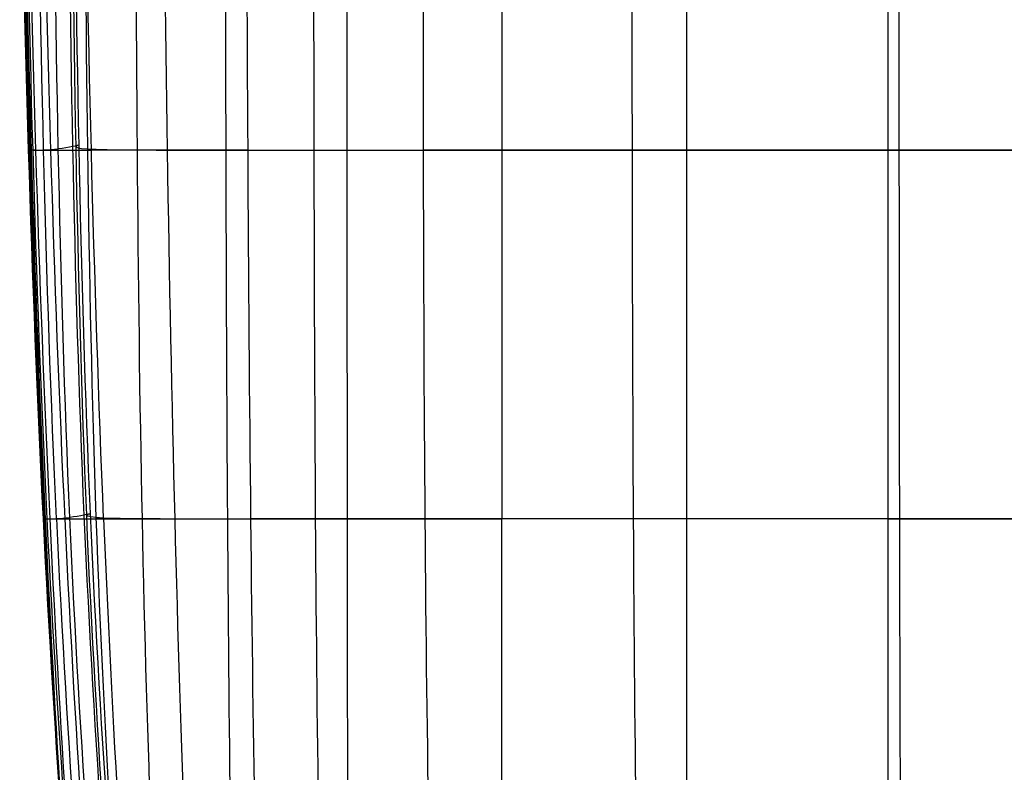
# Model space of a CAD drawing. Units: millimetres. Extents: x -27165 to -26024, y -86870 to -85840.
# Drawn here: x -27164 to -26953, y -86705 to -86544 of the extents above; entities that cross this region are included whole.
import ezdxf

# ---------------------------------------------------------------- set-up
doc = ezdxf.new("R2010")
doc.units = ezdxf.units.MM
doc.layers.add('图层 01', color=7, linetype='Continuous', true_color=0x000000)

msp = doc.modelspace()

# ---------------------------------------------------------------- linework, layer by layer
at = {"layer": '图层 01', "color": 18, "true_color": 0x000000}
for points in [[(-27149.06, -86649.46, -779.58), (-27151.27, -86599.28, -779.88), (-27152.18, -86543.46, -779.89), (-27152.63, -86486.72, -779.89)], [(-27159.15, -86650.55, -1019.49), (-27161.67, -86600.48, -1019.49), (-27163.38, -86544.42, -1019.49), (-27164.23, -86487.4, -1019.49)], [(-27164.18, -86487.4, -991.82), (-27163.34, -86544.42, -991.82), (-27161.65, -86600.48, -991.82), (-27159.1, -86650.56, -991.81)], [(-27159.04, -86650.55, -1038.33), (-27161.49, -86600.48, -1038.33), (-27163.2, -86544.42, -1038.33), (-27164.05, -86487.4, -1038.33)], [(-27163.87, -86487.4, -1052.73), (-27163.02, -86544.42, -1052.73), (-27161.32, -86600.48, -1052.73), (-27158.94, -86650.55, -1052.73)], [(-27163.77, -86487.4, -1065.03), (-27162.92, -86544.42, -1065.03), (-27161.22, -86600.48, -1065.03), (-27158.88, -86650.55, -1065.03)], [(-27163.74, -86487.4, -1075.44), (-27162.89, -86544.42, -1075.44), (-27161.19, -86600.48, -1075.44), (-27158.85, -86650.56, -1075.44)], [(-27158.7, -86650.56, -1089.11), (-27161.04, -86600.48, -1089.11), (-27162.75, -86544.42, -1089.11), (-27163.6, -86487.4, -1089.11)], [(-27158.34, -86650.56, -944.81), (-27160.82, -86600.48, -944.86), (-27162.36, -86544.42, -944.86), (-27163.13, -86487.4, -944.86)], [(-27157.71, -86650.56, -1133.05), (-27160.09, -86600.49, -1133.05), (-27161.79, -86544.42, -1133.05), (-27162.64, -86487.4, -1133.05)], [(-27156.36, -86650.54, -874.87), (-27158.69, -86600.45, -875.02), (-27159.93, -86544.39, -875.02), (-27160.53, -86487.38, -875.02)], [(-27159.48, -86487.4, -1224.88), (-27158.65, -86544.42, -1224.88), (-27156.99, -86600.49, -1224.88), (-27154.58, -86650.56, -1224.88)], [(-27153.49, -86650.3, -812), (-27155.69, -86600.19, -812.25), (-27156.65, -86544.18, -812.25), (-27157.11, -86487.23, -812.25)], [(-27154.01, -86486.91, -784.72), (-27153.57, -86543.73, -784.72), (-27152.66, -86599.62, -784.71), (-27150.47, -86649.78, -784.42)], [(-27149.87, -86649.76, -777.18), (-27151.99, -86599.62, -777.47), (-27152.75, -86543.73, -777.48), (-27153.13, -86486.91, -777.48)], [(-27146.24, -86650.57, -1322.98), (-27148.34, -86600.49, -1322.98), (-27149.76, -86544.43, -1322.98), (-27150.47, -86487.41, -1322.98)], [(-27150.42, -86487.23, -766.97), (-27150.16, -86544.18, -766.97), (-27149.64, -86600.19, -766.97), (-27147.89, -86650.28, -766.72)], [(-27137.95, -86650.52, -743.36), (-27138.99, -86600.45, -743.51), (-27139.25, -86544.4, -743.51), (-27139.39, -86487.38, -743.51)], [(-27133.59, -86487.41, -1383.36), (-27133.16, -86544.43, -1383.36), (-27132.31, -86600.49, -1383.36), (-27131.02, -86650.57, -1383.36)], [(-27120.21, -86487.41, -715.17), (-27120.17, -86544.43, -715.17), (-27120.08, -86600.49, -715.17), (-27119.74, -86650.56, -715.12)], [(-27114.69, -86650.57, -1411.84), (-27115.22, -86600.49, -1411.84), (-27115.5, -86544.43, -1411.84), (-27115.64, -86487.41, -1411.84)], [(-27101.29, -86487.41, -1424.62), (-27101.27, -86544.43, -1424.62), (-27101.23, -86600.49, -1424.62), (-27100.9, -86650.57, -1424.62)], [(-27094.01, -86650.57, -691.45), (-27094.06, -86600.49, -691.45), (-27094.07, -86544.43, -691.45), (-27094.07, -86487.43, -691.45)], [(-27077.36, -86650.57, -1429.69), (-27077.76, -86600.49, -1429.69), (-27077.76, -86544.43, -1429.69), (-27077.76, -86487.42, -1429.69)], [(-27060.97, -86487.45, -674.77), (-27060.97, -86544.43, -674.76), (-27060.97, -86600.49, -674.78), (-27060.97, -86650.57, -674.79)], [(-27033.08, -86487.44, -1432.15), (-27033.08, -86544.43, -1432.15), (-27033.08, -86600.49, -1432.15), (-27032.79, -86650.57, -1432.15)], [(-27021.3, -86650.57, -665.48), (-27021.3, -86600.49, -665.43), (-27021.3, -86544.43, -665.4), (-27021.3, -86487.47, -665.41)], [(-26978.16, -86650.57, -662.44), (-26978.16, -86600.49, -662.38), (-26978.16, -86544.43, -662.33), (-26978.16, -86487.49, -662.34)], [(-26975.87, -86487.47, -1433.73), (-26975.87, -86544.43, -1433.73), (-26975.87, -86600.49, -1433.73), (-26975.77, -86650.57, -1433.73)], [(-27151.51, -86570.55, -779.85), (-27151.49, -86570.55, -780.55), (-27153.75, -86571.07, -781.24), (-27155.95, -86571.33, -812.22)], [(-27151.51, -86570.55, -779.85), (-27151.52, -86570.55, -779.15), (-27153.81, -86571.07, -778.43), (-27149.71, -86571.33, -766.94)], [(-27161.38, -86571.59, -944.86), (-27162.44, -86571.58, -985.26), (-27162.41, -86571.58, -1004.81), (-27162.32, -86571.58, -1019.49)], [(-27161.98, -86571.58, -1052.73), (-27162.07, -86571.58, -1043.97), (-27162.22, -86571.58, -1034.17), (-27162.32, -86571.58, -1019.49)], [(-27161.98, -86571.58, -1052.73), (-27161.89, -86571.58, -1061.49), (-27161.87, -86571.58, -1069.2), (-27161.86, -86571.58, -1075.44)], [(-27160.75, -86571.59, -1133.05), (-27161.84, -86571.58, -1086.46), (-27161.84, -86571.58, -1081.68), (-27161.86, -86571.58, -1075.44)], [(-27161.38, -86571.59, -944.86), (-27160.32, -86571.59, -904.45), (-27158.16, -86571.59, -843.19), (-27155.95, -86571.33, -812.22)], [(-27160.75, -86571.59, -1133.05), (-27159.65, -86571.59, -1179.63), (-27157.46, -86571.59, -1268.03), (-27148.88, -86571.59, -1322.98)], [(-27149.71, -86571.33, -766.94), (-27145.62, -86571.59, -755.45), (-27135.13, -86571.59, -733.17), (-27120.09, -86571.59, -715.16)], [(-27115.31, -86571.59, -1411.84), (-27125.32, -86571.59, -1399.43), (-27140.3, -86571.59, -1377.93), (-27148.88, -86571.59, -1322.98)], [(-27120.09, -86571.59, -715.16), (-27105.04, -86571.59, -697.15), (-27085.43, -86571.59, -683.41), (-27060.97, -86571.6, -674.77)], [(-27115.31, -86571.59, -1411.84), (-27105.3, -86571.59, -1424.25), (-27100.26, -86571.59, -1427.56), (-27077.71, -86571.59, -1429.69)], [(-26975.86, -86571.6, -1433.73), (-27015.1, -86571.6, -1432.77), (-27055.16, -86571.59, -1431.82), (-27077.71, -86571.59, -1429.69)], [(-27060.97, -86571.6, -674.77), (-27036.52, -86571.6, -666.14), (-27007.23, -86571.6, -662.61), (-26978.16, -86571.6, -662.36)], [(-26978.16, -86571.6, -662.36), (-26949.1, -86571.6, -662.11), (-26920.25, -86571.61, -665.14), (-26896.11, -86571.61, -672.9)], [(-26877.56, -86571.61, -1432.9), (-26898.2, -86571.61, -1435.64), (-26936.62, -86571.6, -1434.69), (-26975.86, -86571.6, -1433.73)], [(-27159.15, -86650.55, -1019.49), (-27159.21, -86650.56, -1004.81), (-27159.24, -86650.56, -985.26), (-27158.34, -86650.56, -944.81)], [(-27150.65, -86771.35, -1019.52), (-27153.27, -86744.72, -1019.49), (-27156.62, -86700.63, -1019.49), (-27159.15, -86650.55, -1019.49)], [(-27158.94, -86650.55, -1052.73), (-27159, -86650.55, -1043.97), (-27159.09, -86650.55, -1034.17), (-27159.15, -86650.55, -1019.49)], [(-27159.1, -86650.56, -991.81), (-27156.55, -86700.63, -991.81), (-27153.14, -86744.72, -991.8), (-27150.47, -86771.35, -991.77)], [(-27150.82, -86771.35, -1038.44), (-27153.39, -86744.72, -1038.33), (-27156.59, -86700.63, -1038.33), (-27159.04, -86650.55, -1038.33)], [(-27158.85, -86650.56, -1075.44), (-27158.86, -86650.55, -1069.2), (-27158.88, -86650.55, -1061.49), (-27158.94, -86650.55, -1052.73)], [(-27158.94, -86650.55, -1052.73), (-27156.56, -86700.63, -1052.73), (-27153.51, -86744.72, -1052.73), (-27150.97, -86771.35, -1052.89)], [(-27158.88, -86650.55, -1065.03), (-27156.53, -86700.63, -1065.03), (-27153.55, -86744.72, -1065.03), (-27151.01, -86771.35, -1065.19)], [(-27158.85, -86650.56, -1075.44), (-27158.84, -86650.56, -1081.68), (-27158.84, -86650.56, -1086.46), (-27157.71, -86650.56, -1133.05)], [(-27151, -86771.35, -1075.58), (-27153.53, -86744.72, -1075.44), (-27156.51, -86700.63, -1075.44), (-27158.85, -86650.56, -1075.44)], [(-27150.84, -86771.35, -1089.27), (-27153.37, -86744.72, -1089.11), (-27156.36, -86700.63, -1089.11), (-27158.7, -86650.56, -1089.11)], [(-27158.34, -86650.56, -944.81), (-27157.43, -86650.57, -904.37), (-27155.59, -86650.57, -843.02), (-27153.49, -86650.3, -812)], [(-27149.76, -86771.36, -944.56), (-27152.42, -86744.73, -944.66), (-27155.85, -86700.64, -944.76), (-27158.34, -86650.56, -944.81)], [(-27157.71, -86650.56, -1133.05), (-27156.58, -86650.56, -1179.63), (-27154.32, -86650.57, -1268.03), (-27146.24, -86650.57, -1322.98)], [(-27149.74, -86771.35, -1133.27), (-27152.28, -86744.72, -1133.05), (-27155.33, -86700.64, -1133.05), (-27157.71, -86650.56, -1133.05)], [(-27156.36, -86650.54, -874.87), (-27154.03, -86700.62, -874.72), (-27150.6, -86744.73, -874.42), (-27148.04, -86771.37, -874.2)], [(-27154.58, -86650.56, -1224.88), (-27152.18, -86700.64, -1224.88), (-27149.05, -86744.72, -1224.88), (-27146.55, -86771.35, -1225.25)], [(-27149.06, -86649.46, -779.58), (-27149.02, -86649.46, -780.28), (-27151.39, -86650.02, -780.97), (-27153.49, -86650.3, -812)], [(-27145.33, -86771.31, -810.92), (-27147.85, -86744.62, -811.24), (-27151.29, -86700.41, -811.74), (-27153.49, -86650.3, -812)], [(-27147.89, -86650.28, -766.72), (-27151.55, -86650, -778.17), (-27149.1, -86649.45, -778.88), (-27149.06, -86649.46, -779.58)], [(-27150.47, -86649.78, -784.42), (-27148.28, -86699.93, -784.12), (-27144.82, -86744.35, -783.54), (-27142.17, -86771.15, -783.17)], [(-27141.69, -86771.08, -775.93), (-27144.26, -86744.28, -776.3), (-27147.74, -86699.9, -776.88), (-27149.87, -86649.76, -777.18)], [(-27140.6, -86771.03, -778.31), (-27143.35, -86744.16, -778.68), (-27146.85, -86699.63, -779.27), (-27149.06, -86649.46, -779.58)], [(-27147.89, -86650.28, -766.72), (-27144.22, -86650.55, -755.27), (-27134.44, -86650.56, -733.08), (-27119.74, -86650.56, -715.12)], [(-27147.89, -86650.28, -766.72), (-27146.13, -86700.36, -766.47), (-27143.14, -86744.53, -765.96), (-27141.06, -86771.22, -765.68)], [(-27146.24, -86650.57, -1322.98), (-27144.14, -86700.64, -1322.98), (-27141.35, -86744.73, -1322.98), (-27139.15, -86771.35, -1323.43)], [(-27146.24, -86650.57, -1322.98), (-27138.16, -86650.57, -1377.93), (-27124.25, -86650.57, -1399.43), (-27114.69, -86650.57, -1411.84)], [(-27133.8, -86771.3, -742.82), (-27135.11, -86744.67, -742.91), (-27136.91, -86700.59, -743.21), (-27137.95, -86650.52, -743.36)], [(-27131.02, -86650.57, -1383.36), (-27129.73, -86700.64, -1383.36), (-27127.99, -86744.73, -1383.36), (-27126.48, -86771.35, -1383.72)], [(-27119.74, -86650.56, -715.12), (-27119.39, -86700.64, -715.07), (-27118.79, -86744.71, -714.97), (-27118.21, -86771.34, -715.12)], [(-27119.74, -86650.56, -715.12), (-27105.04, -86650.57, -697.15), (-27085.43, -86650.57, -683.41), (-27060.97, -86650.57, -674.79)], [(-27112.44, -86771.35, -1412.11), (-27113.39, -86744.73, -1411.84), (-27114.16, -86700.64, -1411.84), (-27114.69, -86650.57, -1411.84)], [(-27077.36, -86650.57, -1429.69), (-27099.91, -86650.57, -1427.56), (-27105.13, -86650.57, -1424.25), (-27114.69, -86650.57, -1411.84)], [(-27100.9, -86650.57, -1424.62), (-27100.56, -86700.64, -1424.62), (-27099.92, -86744.73, -1424.62), (-27098.99, -86771.35, -1424.96)], [(-27093.72, -86771.35, -691.81), (-27093.9, -86744.72, -691.43), (-27093.97, -86700.64, -691.44), (-27094.01, -86650.57, -691.45)], [(-27075.18, -86771.35, -1430.11), (-27076.18, -86744.73, -1429.69), (-27076.97, -86700.64, -1429.69), (-27077.36, -86650.57, -1429.69)], [(-26975.77, -86650.57, -1433.73), (-27014.92, -86650.57, -1432.77), (-27054.81, -86650.57, -1431.82), (-27077.36, -86650.57, -1429.69)], [(-26978.16, -86650.57, -662.44), (-27007.23, -86650.57, -662.69), (-27036.52, -86650.57, -666.18), (-27060.97, -86650.57, -674.79)], [(-27060.95, -86771.35, -675.33), (-27060.97, -86744.73, -674.83), (-27060.97, -86700.64, -674.81), (-27060.97, -86650.57, -674.79)], [(-27032.79, -86650.57, -1432.15), (-27032.51, -86700.64, -1432.15), (-27031.94, -86744.73, -1432.15), (-27031.29, -86771.35, -1432.46)], [(-27021.33, -86771.35, -666.09), (-27021.3, -86744.73, -665.57), (-27021.3, -86700.64, -665.52), (-27021.3, -86650.57, -665.48)], [(-26978.27, -86771.35, -663.06), (-26978.16, -86744.73, -662.57), (-26978.16, -86700.64, -662.5), (-26978.16, -86650.57, -662.44)], [(-26978.16, -86650.57, -662.44), (-26949.1, -86650.57, -662.19), (-26920.26, -86650.57, -665.18), (-26896.12, -86650.57, -672.92)], [(-26877.56, -86650.57, -1432.9), (-26898.2, -86650.57, -1435.64), (-26936.62, -86650.57, -1434.69), (-26975.77, -86650.57, -1433.73)], [(-26975.77, -86650.57, -1433.73), (-26975.67, -86700.64, -1433.73), (-26975.48, -86744.73, -1433.73), (-26975.51, -86771.35, -1433.87)]]:
    msp.add_open_spline(points, degree=3, dxfattribs=at)

doc.saveas('drawing.dxf')
